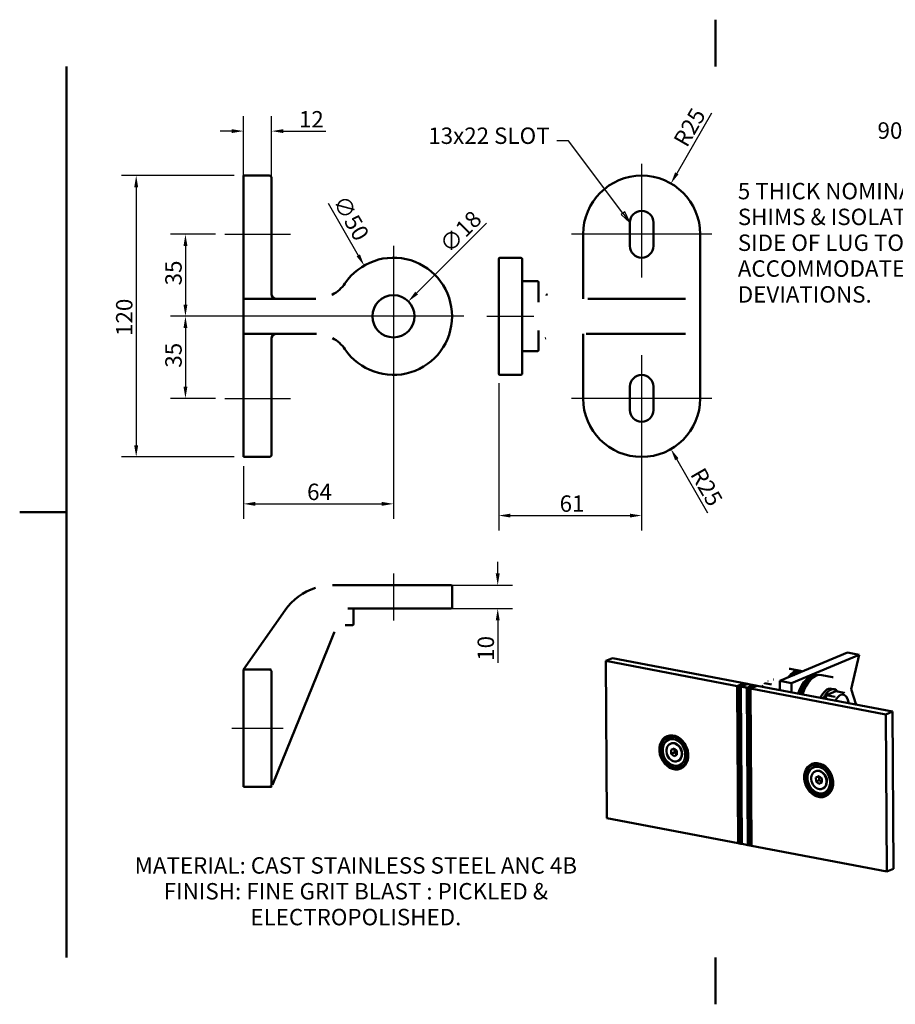
# Paper-space layout 'Layout1' of a CAD drawing. Extents: x 0 to 297, y 0 to 210.
# Drawn here: x 0 to 187, y 0 to 210 of the extents above; entities that cross this region are included whole.
import ezdxf

# ---------------------------------------------------------------- set-up
doc = ezdxf.new("R2010")
doc.units = 0
doc.layers.add('2dTransBorder', color=7, linetype='Continuous', lineweight=50)
doc.styles.add('Current-ISO', font='ARIAL.TTF')
doc.styles.get("Standard").update_dxf_attribs({"font": 'ARIAL.TTF'})
doc.styles.add('Text Style9', font='ARIAL.TTF')
doc.dimstyles.new('Copy of DEFAULT-ISO', dxfattribs={"dimtxt": 3.5, "dimasz": 2.5, "dimexe": 3.175, "dimexo": 2, "dimgap": 0.762, "dimtad": 1, "dimrnd": 1e-08, "dimtxsty": 'Standard', "dimblk2": 'CLOSED', "dimcen": 0.09, "dimdle": 10, "dimclrd": 250, "dimclre": 250, "dimclrt": 250, "dimadec": 1, "dimazin": 2, "dimtfac": 1, "dimtofl": 0, "dimtmove": 0, "dimatfit": 3, "dimfxl": 0, "dimtolj": 1, "dimtzin": 0, "dimlwd": 25, "dimlwe": 25, "dimarcsym": 0})

# ---------------------------------------------------------------- blocks, each defined once
blk = doc.blocks.new('Default Border')
at = {"layer": '2dTransBorder', "linetype": 'Continuous', "lineweight": 50}
for points in [[(148.5, 210), (148.5, 200)], [(10, 10), (10, 200)], [(0, 105), (10, 105)], [(148.5, 0), (148.5, 10)]]:
    blk.add_lwpolyline(points, dxfattribs=at)
blk = doc.blocks.new('2dCenterMark1')
at = {"lineweight": 25}
for p, q in [((79.75, 161.74), (79.75, 131.74)), ((94.75, 146.74), (42.56, 146.74))]:
    blk.add_line(p, q, dxfattribs=at)
blk = doc.blocks.new('2dCenterMark2')
at = {"lineweight": 25}
for p, q in [((132.71, 138.42), (132.71, 114.24)), ((147.71, 129.24), (117.71, 129.24))]:
    blk.add_line(p, q, dxfattribs=at)
blk = doc.blocks.new('2dCenterMark3')
at = {"lineweight": 25}
for p, q in [((132.71, 179.24), (132.71, 154.99)), ((147.71, 164.24), (117.71, 164.24))]:
    blk.add_line(p, q, dxfattribs=at)
blk = doc.blocks.new('2dCenterLine1')
at = {"lineweight": 25}
blk.add_line((99.71, 146.74), (109.71, 146.74), dxfattribs=at)
blk = doc.blocks.new('2dCenterLine2')
at = {"lineweight": 25}
blk.add_line((79.75, 91.89), (79.75, 81.89), dxfattribs=at)
blk = doc.blocks.new('2dCenterLine3')
at = {"lineweight": 25}
blk.add_line((45.25, 58.89), (56.25, 58.89), dxfattribs=at)
blk = doc.blocks.new('*D39')
at = {"color": 250, "linetype": 'Continuous', "lineweight": 25}
for p, q in [((45.75, 176.74), (21.69, 176.74)), ((24.86, 174.24), (24.86, 119.24)), ((45.75, 116.74), (21.69, 116.74))]:
    blk.add_line(p, q, dxfattribs=at)
at = {"color": 250, "linetype": 'Continuous'}
for points in [[(24.44, 174.24), (25.28, 174.24), (24.86, 176.74)], [(24.44, 119.24), (25.28, 119.24), (24.86, 116.74)]]:
    blk.add_solid(points, dxfattribs=at)
at = {"layer": 'Defpoints', "color": 0, "linetype": 'Continuous'}
for p in [(47.75, 176.74), (24.86, 116.74), (47.75, 116.74)]:
    blk.add_point(p, dxfattribs=at)
at = {"color": 250, "linetype": 'Continuous', "lineweight": 25, "insert": (22.31, 146.52), "char_height": 3.5, "attachment_point": 5, "rotation": 90, "style": 'Text Style9'}
blk.add_mtext('\\A1;120', dxfattribs=at)
blk = doc.blocks.new('_Closed')
at = {"color": 0, "linetype": 'ByBlock', "lineweight": -2}
for p, q in [((-10, 1.667), (0, 0)), ((-10, 1.667), (-10, -1.667)), ((0, 0), (-10, -1.667)), ((0, 0), (-10, 0))]:
    blk.add_line(p, q, dxfattribs=at)
blk = doc.blocks.new('*D40')
at = {"color": 250, "linetype": 'Continuous', "lineweight": 25}
for p, q in [((47.75, 172.49), (47.75, 189.41)), ((53.75, 172.24), (53.75, 189.41)), ((45.25, 186.24), (42.75, 186.24)), ((56.25, 186.24), (65.31, 186.24))]:
    blk.add_line(p, q, dxfattribs=at)
at = {"color": 250, "linetype": 'Continuous'}
for points in [[(45.25, 186.65), (45.25, 185.82), (47.75, 186.24)], [(56.25, 186.65), (56.25, 185.82), (53.75, 186.24)]]:
    blk.add_solid(points, dxfattribs=at)
at = {"layer": 'Defpoints', "color": 0, "linetype": 'Continuous'}
for p in [(53.75, 186.24), (47.75, 170.49), (53.75, 170.24)]:
    blk.add_point(p, dxfattribs=at)
at = {"color": 250, "linetype": 'Continuous', "lineweight": 25, "insert": (62.23, 188.76), "char_height": 3.5, "attachment_point": 5, "style": 'Text Style9'}
blk.add_mtext('\\A1;12', dxfattribs=at)
blk = doc.blocks.new('*D41')
at = {"color": 250, "linetype": 'Continuous', "lineweight": 25}
for p, q in [((79.75, 144.74), (79.75, 103.56)), ((47.75, 114.74), (47.75, 103.56)), ((50.25, 106.74), (77.25, 106.74))]:
    blk.add_line(p, q, dxfattribs=at)
at = {"color": 250, "linetype": 'Continuous'}
for points in [[(50.25, 107.15), (50.25, 106.32), (47.75, 106.74)], [(77.25, 107.15), (77.25, 106.32), (79.75, 106.74)]]:
    blk.add_solid(points, dxfattribs=at)
at = {"layer": 'Defpoints', "color": 0, "linetype": 'Continuous'}
for p in [(79.75, 146.74), (47.75, 116.74), (79.75, 106.74)]:
    blk.add_point(p, dxfattribs=at)
at = {"color": 250, "linetype": 'Continuous', "lineweight": 25, "insert": (63.98, 109.29), "char_height": 3.5, "attachment_point": 5, "style": 'Text Style9'}
blk.add_mtext('\\A1;64', dxfattribs=at)
blk = doc.blocks.new('*D46')
at = {"color": 250, "linetype": 'Continuous', "lineweight": 25}
for p, q in [((102.21, 132.49), (102.21, 101.06)), ((132.71, 127.24), (132.71, 101.06)), ((104.71, 104.24), (130.21, 104.24))]:
    blk.add_line(p, q, dxfattribs=at)
at = {"color": 250, "linetype": 'Continuous'}
for points in [[(104.71, 104.65), (104.71, 103.82), (102.21, 104.24)], [(130.21, 104.65), (130.21, 103.82), (132.71, 104.24)]]:
    blk.add_solid(points, dxfattribs=at)
at = {"layer": 'Defpoints', "color": 0, "linetype": 'Continuous'}
for p in [(102.21, 134.49), (132.71, 129.24), (132.71, 104.24)]:
    blk.add_point(p, dxfattribs=at)
at = {"color": 250, "linetype": 'Continuous', "lineweight": 25, "insert": (117.86, 106.79), "char_height": 3.5, "attachment_point": 5, "style": 'Text Style9'}
blk.add_mtext('\\A1;61', dxfattribs=at)
blk = doc.blocks.new('*D47')
at = {"color": 250, "linetype": 'Continuous', "lineweight": 25}
for p, q in [((102, 91.89), (102, 94.39)), ((82.81, 89.39), (105.17, 89.39)), ((83.01, 84.39), (105.17, 84.39)), ((102, 81.89), (102, 72.81))]:
    blk.add_line(p, q, dxfattribs=at)
at = {"color": 250, "linetype": 'Continuous'}
for points in [[(101.58, 91.89), (102.42, 91.89), (102, 89.39)], [(101.58, 81.89), (102.42, 81.89), (102, 84.39)]]:
    blk.add_solid(points, dxfattribs=at)
at = {"layer": 'Defpoints', "color": 0, "linetype": 'Continuous'}
for p in [(80.81, 89.39), (81.01, 84.39), (102, 84.39)]:
    blk.add_point(p, dxfattribs=at)
at = {"color": 250, "linetype": 'Continuous', "lineweight": 25, "insert": (99.45, 75.91), "char_height": 3.5, "attachment_point": 5, "rotation": 90, "style": 'Text Style9'}
blk.add_mtext('\\A1;10', dxfattribs=at)
blk = doc.blocks.new('2dCenterLine8')
at = {"lineweight": 25}
blk.add_line((43.75, 164.24), (57.75, 164.24), dxfattribs=at)
blk = doc.blocks.new('2dCenterLine9')
at = {"lineweight": 25}
blk.add_line((43.75, 129.24), (57.75, 129.24), dxfattribs=at)
blk = doc.blocks.new('*D48')
at = {"color": 250, "linetype": 'Continuous', "lineweight": 25}
for p, q in [((41.75, 164.24), (32.19, 164.24)), ((35.37, 161.74), (35.37, 149.24)), ((77.75, 146.74), (32.19, 146.74))]:
    blk.add_line(p, q, dxfattribs=at)
at = {"color": 250, "linetype": 'Continuous'}
for points in [[(34.95, 161.74), (35.79, 161.74), (35.37, 164.24)], [(34.95, 149.24), (35.79, 149.24), (35.37, 146.74)]]:
    blk.add_solid(points, dxfattribs=at)
at = {"layer": 'Defpoints', "color": 0, "linetype": 'Continuous'}
for p in [(43.75, 164.24), (35.37, 146.74), (79.75, 146.74)]:
    blk.add_point(p, dxfattribs=at)
at = {"color": 250, "linetype": 'Continuous', "lineweight": 25, "insert": (32.82, 155.98), "char_height": 3.5, "attachment_point": 5, "rotation": 90, "style": 'Text Style9'}
blk.add_mtext('\\A1;35', dxfattribs=at)
blk = doc.blocks.new('*D49')
at = {"color": 250, "linetype": 'Continuous', "lineweight": 25}
for p, q in [((77.75, 146.74), (32.19, 146.74)), ((35.37, 144.24), (35.37, 131.74)), ((41.75, 129.24), (32.19, 129.24))]:
    blk.add_line(p, q, dxfattribs=at)
at = {"color": 250, "linetype": 'Continuous'}
for points in [[(34.95, 144.24), (35.79, 144.24), (35.37, 146.74)], [(34.95, 131.74), (35.79, 131.74), (35.37, 129.24)]]:
    blk.add_solid(points, dxfattribs=at)
at = {"layer": 'Defpoints', "color": 0, "linetype": 'Continuous'}
for p in [(79.75, 146.74), (35.37, 129.24), (43.75, 129.24)]:
    blk.add_point(p, dxfattribs=at)
at = {"color": 250, "linetype": 'Continuous', "lineweight": 25, "insert": (32.82, 138.43), "char_height": 3.5, "attachment_point": 5, "rotation": 90, "style": 'Text Style9'}
blk.add_mtext('\\A1;35', dxfattribs=at)
blk = doc.blocks.new('2dTransSymbol2')
at = {"linetype": 'Continuous', "lineweight": 25}
for p, q in [((236.71, 185.27), (226.26, 185.27)), ((246.31, 171.63), (236.71, 185.27)), ((246.72, 171.91), (245.9, 171.34)), ((245.9, 171.34), (247.75, 169.58)), ((246.31, 171.63), (247.75, 169.58)), ((247.75, 169.58), (246.72, 171.91))]:
    blk.add_line(p, q, dxfattribs=at)
blk.add_lwpolyline([(245.9, 171.34), (247.75, 169.58)], dxfattribs=at)
at = {"color": 18}
blk.add_solid([(245.9, 171.34), (247.75, 169.58), (246.72, 171.91), (245.9, 171.34)], dxfattribs=at)
at = {"linetype": 'Continuous', "lineweight": 50, "insert": (183.04, 183.52), "char_height": 3.5, "attachment_point": 7, "style": 'Text Style9'}
blk.add_mtext('902 PLANAR BOLT', dxfattribs=at)
blk = doc.blocks.new('2dTransSymbol5')
at = {"linetype": 'Continuous', "lineweight": 25}
for p, q in [((226.37, 172.36), (223.87, 172.36)), ((232.97, 152.21), (226.37, 172.36)), ((233.44, 152.36), (232.49, 152.05)), ((232.49, 152.05), (233.75, 149.83)), ((232.97, 152.21), (233.75, 149.83)), ((233.75, 149.83), (233.44, 152.36))]:
    blk.add_line(p, q, dxfattribs=at)
blk.add_lwpolyline([(232.49, 152.05), (233.75, 149.83)], dxfattribs=at)
at = {"color": 18}
blk.add_solid([(232.49, 152.05), (233.75, 149.83), (233.44, 152.36), (232.49, 152.05)], dxfattribs=at)
at = {"linetype": 'Continuous', "lineweight": 50, "char_height": 3.5, "attachment_point": 7, "style": 'Text Style9'}
for s, insert in [('5 THICK NOMINAL PACKING', (153.23, 170.6)), ('SHIMS & ISOLATOR EITHER', (153.23, 165.1)), ('SIDE OF LUG TO ', (153.23, 159.59)), ('ACCOMMODATE STRUCTURE', (153.23, 154.08)), ('DEVIATIONS.', (153.23, 148.57))]:
    blk.add_mtext(s, dxfattribs=dict(at, insert=insert))
blk = doc.blocks.new('2dTransSymbol6')
at = {"linetype": 'Continuous', "lineweight": 25}
for p, q in [((117.13, 184.17), (114.63, 184.17)), ((128.71, 168.74), (117.13, 184.17)), ((129.11, 169.04), (128.31, 168.44)), ((128.31, 168.44), (130.21, 166.74)), ((128.71, 168.74), (130.21, 166.74)), ((130.21, 166.74), (129.11, 169.04))]:
    blk.add_line(p, q, dxfattribs=at)
blk.add_lwpolyline([(128.31, 168.44), (130.21, 166.74)], dxfattribs=at)
at = {"color": 18}
blk.add_solid([(128.31, 168.44), (130.21, 166.74), (129.11, 169.04), (128.31, 168.44)], dxfattribs=at)
at = {"linetype": 'Continuous', "lineweight": 50, "insert": (87.18, 182.41), "char_height": 3.5, "attachment_point": 7, "style": 'Text Style9'}
blk.add_mtext('13x22 SLOT', dxfattribs=at)
blk = doc.blocks.new('*D50')
at = {"color": 250, "linetype": 'Continuous', "lineweight": 25}
for p, q in [((65.83, 170.84), (72.25, 159.73)), ((79.66, 146.74), (79.84, 146.74)), ((79.75, 146.65), (79.75, 146.83))]:
    blk.add_line(p, q, dxfattribs=at)
at = {"color": 250, "linetype": 'Continuous'}
blk.add_solid([(72.61, 159.94), (71.89, 159.52), (73.5, 157.56)], dxfattribs=at)
at = {"layer": 'Defpoints', "color": 0, "linetype": 'Continuous'}
for p in [(73.5, 157.56), (86, 135.91)]:
    blk.add_point(p, dxfattribs=at)
at = {"color": 250, "linetype": 'Continuous', "lineweight": 25, "insert": (70.71, 167.69), "char_height": 3.5, "attachment_point": 5, "rotation": 300, "style": 'Text Style9'}
blk.add_mtext('\\A1;∅50', dxfattribs=at)
blk = doc.blocks.new('*D51')
at = {"color": 250, "linetype": 'Continuous', "lineweight": 25}
for p, q in [((99.59, 166.58), (84.7, 151.69)), ((79.66, 146.74), (79.84, 146.74)), ((79.75, 146.65), (79.75, 146.83))]:
    blk.add_line(p, q, dxfattribs=at)
at = {"color": 250, "linetype": 'Continuous'}
blk.add_solid([(84.4, 151.98), (84.99, 151.39), (82.93, 149.92)], dxfattribs=at)
at = {"layer": 'Defpoints', "color": 0, "linetype": 'Continuous'}
for p in [(82.93, 149.92), (76.57, 143.56)]:
    blk.add_point(p, dxfattribs=at)
at = {"color": 250, "linetype": 'Continuous', "lineweight": 25, "insert": (94.06, 164.79), "char_height": 3.5, "attachment_point": 5, "rotation": 45, "style": 'Text Style9'}
blk.add_mtext('\\A1;∅18', dxfattribs=at)
blk = doc.blocks.new('*D52')
at = {"color": 250, "linetype": 'Continuous', "lineweight": 25}
for p, q in [((147.62, 190.05), (140.21, 177.23)), ((132.62, 164.24), (132.8, 164.24)), ((132.71, 164.15), (132.71, 164.33))]:
    blk.add_line(p, q, dxfattribs=at)
at = {"color": 250, "linetype": 'Continuous'}
blk.add_solid([(139.85, 177.44), (140.57, 177.02), (138.96, 175.06)], dxfattribs=at)
at = {"layer": 'Defpoints', "color": 0, "linetype": 'Continuous'}
for p in [(138.96, 175.06), (132.71, 164.24)]:
    blk.add_point(p, dxfattribs=at)
at = {"color": 250, "linetype": 'Continuous', "lineweight": 25, "insert": (142.93, 187.04), "char_height": 3.5, "attachment_point": 5, "rotation": 60, "style": 'Text Style9'}
blk.add_mtext('\\A1;R25', dxfattribs=at)
blk = doc.blocks.new('*D53')
at = {"color": 250, "linetype": 'Continuous', "lineweight": 25}
for p, q in [((132.62, 129.24), (132.8, 129.24)), ((132.71, 129.15), (132.71, 129.33)), ((146.85, 104.76), (140.21, 116.25))]:
    blk.add_line(p, q, dxfattribs=at)
at = {"color": 250, "linetype": 'Continuous'}
blk.add_solid([(140.57, 116.46), (139.85, 116.04), (138.96, 118.41)], dxfattribs=at)
at = {"layer": 'Defpoints', "color": 0, "linetype": 'Continuous'}
for p in [(132.71, 129.24), (138.96, 118.41)]:
    blk.add_point(p, dxfattribs=at)
at = {"color": 250, "linetype": 'Continuous', "lineweight": 25, "insert": (146.58, 110.32), "char_height": 3.5, "attachment_point": 5, "rotation": 300, "style": 'Text Style9'}
blk.add_mtext('\\A1;R25', dxfattribs=at)

psp = doc.layouts.get("Layout1")

# ---------------------------------------------------------------- linework, layer by layer
at = {"linetype": 'Continuous', "lineweight": 50}
for p, q in [((47.7484, 164.2373), (47.7484, 176.7373)), ((53.2484, 176.7373), (47.7484, 176.7373)), ((53.7484, 176.2373), (53.7484, 164.2373)), ((130.214, 161.7373), (130.214, 166.7373)), ((135.214, 166.7373), (135.214, 161.7373)), ((47.7484, 164.2373), (47.7484, 150.2373)), ((53.7484, 151.4873), (53.7484, 164.2373)), ((120.214, 164.2373), (120.214, 151.4873)), ((145.214, 151.4873), (145.214, 164.2373)), ((102.214, 134.4873), (102.214, 158.9873)), ((106.964, 159.2373), (102.464, 159.2373)), ((107.214, 158.9873), (107.214, 134.4873)), ((107.214, 154.206), (110.464, 154.206)), ((110.714, 153.956), (110.714, 152.7841)), ((110.714, 149.7593), (110.714, 152.7841)), ((120.214, 151.4873), (120.214, 150.4978)), ((145.214, 150.5465), (145.214, 151.4873)), ((47.7484, 150.2373), (47.7484, 143.2373)), ((56.8246, 150.4873), (48.0536, 150.4873)), ((56.8246, 150.4873), (63.2125, 150.4873)), ((142.0849, 150.4873), (121.227, 150.4873)), ((145.214, 142.928), (145.214, 150.5465)), ((47.7484, 143.2373), (47.7484, 129.2373)), ((48.0536, 142.9873), (56.8246, 142.9873)), ((63.2125, 142.9873), (56.8246, 142.9873)), ((110.714, 140.6904), (110.714, 143.7153)), ((120.214, 142.9768), (120.214, 141.9873)), ((121.227, 142.9873), (142.0849, 142.9873)), ((145.214, 141.9873), (145.214, 142.928)), ((53.7484, 129.2373), (53.7484, 141.9873)), ((120.214, 141.9873), (120.214, 129.2373)), ((145.214, 129.2373), (145.214, 141.9873)), ((107.214, 139.2685), (110.464, 139.2685)), ((110.714, 140.6904), (110.714, 139.5185)), ((106.964, 134.2373), (102.464, 134.2373)), ((130.214, 126.7373), (130.214, 131.7373)), ((135.214, 131.7373), (135.214, 126.7373)), ((47.7484, 116.7373), (47.7484, 129.2373)), ((53.7484, 129.2373), (53.7484, 117.2373)), ((53.2484, 116.7373), (47.7484, 116.7373)), ((69.6201, 89.3884), (66.8592, 89.3884)), ((69.6201, 89.3884), (91.9984, 89.3884)), ((92.2484, 84.6384), (92.2484, 89.1384)), ((56.6198, 84.0581), (47.7484, 71.3884)), ((91.9984, 84.3884), (70.0197, 84.3884)), ((71.2402, 84.3884), (71.2402, 81.1384)), ((69.4319, 80.8884), (69.6201, 80.8884)), ((70.9902, 80.8884), (69.6201, 80.8884)), ((63.4441, 70.2814), (67.1154, 79.3284)), ((125.0579, 73.2405), (126.4746, 73.8381)), ((126.4746, 73.8381), (155.3116, 68.3289)), ((176.6222, 75.0422), (162.2042, 68.9607)), ((179.0939, 74.57), (164.6759, 68.4885)), ((179.0939, 74.57), (176.6222, 75.0422)), ((177.4277, 67.1817), (179.0939, 74.57)), ((125.2684, 39.7045), (125.0579, 73.2405)), ((153.8949, 67.7314), (125.0579, 73.2405)), ((164.369, 71.5334), (166.6348, 71.1006)), ((47.7484, 46.3884), (47.7484, 71.3884)), ((53.2484, 71.3884), (47.7484, 71.3884)), ((53.6304, 71.3884), (53.2484, 71.3884)), ((53.7484, 70.8884), (53.7484, 46.8884)), ((54.9801, 49.4235), (63.4441, 70.2814)), ((160.9349, 69.299), (160.8788, 69.3097)), ((166.6617, 70.8409), (166.5879, 70.855)), ((170.0895, 70.186), (170.1836, 70.1681)), ((173.4321, 69.802), (171.1663, 70.2348)), ((153.071, 67.8888), (154.4877, 68.4863)), ((153.071, 67.8888), (153.2815, 34.3528)), ((153.277, 67.8494), (154.6937, 68.447)), ((153.277, 67.8494), (153.4875, 34.3135)), ((153.4829, 67.8101), (154.8996, 68.4076)), ((153.4829, 67.8101), (153.6935, 34.2741)), ((153.6889, 67.7707), (155.1056, 68.3683)), ((153.6889, 67.7707), (153.8995, 34.2348)), ((153.8949, 67.7314), (155.3116, 68.3289)), ((155.3116, 68.3289), (153.8949, 67.7314)), ((153.8949, 67.7314), (154.1054, 34.1954)), ((156.5475, 68.0928), (155.1308, 67.4953)), ((155.1308, 67.4953), (155.3413, 33.9593)), ((155.3116, 68.3289), (155.3116, 68.3289)), ((156.7534, 68.0535), (155.3367, 67.4559)), ((155.3367, 67.4559), (155.5473, 33.9199)), ((156.9594, 68.0141), (155.5427, 67.4166)), ((155.5427, 67.4166), (155.7533, 33.8806)), ((157.1654, 67.9748), (155.7487, 67.3772)), ((155.7487, 67.3772), (155.9593, 33.8412)), ((157.3714, 67.9354), (155.9547, 67.3379)), ((155.9547, 67.3379), (157.3714, 67.9354)), ((155.9547, 67.3379), (156.1652, 33.8019)), ((156.1653, 33.8019), (155.9547, 67.3379)), ((184.7918, 61.8288), (155.9547, 67.3379)), ((156.5475, 68.0928), (156.5475, 68.0813)), ((156.7534, 68.0535), (156.7535, 68.042)), ((156.9594, 68.0141), (156.9595, 68.0026)), ((157.1654, 67.9748), (157.1655, 67.9633)), ((157.3714, 67.9354), (186.2085, 62.4263)), ((158.4121, 67.7366), (158.5089, 67.8391)), ((160.3846, 68.2011), (158.9158, 68.4817)), ((162.2042, 68.9607), (162.2164, 67.0098)), ((164.6759, 68.4885), (162.2042, 68.9607)), ((164.6759, 68.4885), (164.6882, 66.5376)), ((173.7869, 67.189), (173.169, 67.307)), ((171.9326, 65.1536), (172.1661, 65.9504)), ((172.1661, 65.9504), (174.1291, 66.7784)), ((172.1661, 65.9504), (173.9598, 65.6077)), ((174.1291, 66.7784), (175.9228, 66.4357)), ((178.5012, 63.8987), (177.4277, 67.1817)), ((186.2085, 62.4263), (184.7918, 61.8288)), ((185.0023, 28.2928), (184.7918, 61.8288)), ((186.419, 28.8904), (186.2085, 62.4263)), ((138.2692, 56.9087), (138.4109, 56.9685)), ((138.4684, 56.4365), (138.6809, 56.5261)), ((138.8556, 55.5823), (138.9264, 55.6122)), ((139.0123, 54.2725), (139.6277, 54.5694)), ((139.0123, 54.2725), (139.6568, 54.5443)), ((139.0175, 53.4427), (139.0123, 54.2725)), ((139.0175, 53.4427), (139.7202, 53.7391)), ((139.6381, 52.9098), (139.0175, 53.4427)), ((139.6277, 54.5694), (140.2482, 54.0364)), ((140.2534, 53.2066), (139.6381, 52.9098)), ((139.7155, 54.4939), (139.7202, 53.7391)), ((139.7202, 53.7391), (140.253, 53.2816)), ((140.2482, 54.0364), (140.2534, 53.2066)), ((140.4102, 51.8968), (140.481, 51.9267)), ((140.7516, 51.0233), (140.9641, 51.113)), ((140.9508, 50.5511), (141.0925, 50.6109)), ((169.166, 51.0061), (169.3077, 51.0658)), ((169.3652, 50.5339), (169.5777, 50.6235)), ((53.9132, 46.7944), (54.9801, 49.4235)), ((169.7525, 49.6797), (169.8233, 49.7096)), ((169.9092, 48.3699), (170.5245, 48.6667)), ((169.9092, 48.3699), (170.5537, 48.6417)), ((169.9144, 47.5401), (169.9092, 48.3699)), ((170.5245, 48.6667), (171.1451, 48.1338)), ((170.6123, 48.5913), (170.6171, 47.8365)), ((47.7484, 46.3884), (53.2484, 46.3884)), ((53.2484, 46.3884), (53.5801, 46.3884)), ((169.9144, 47.5401), (170.6171, 47.8365)), ((170.5349, 47.0071), (169.9144, 47.5401)), ((171.1503, 47.304), (170.5349, 47.0071)), ((170.6171, 47.8365), (171.1498, 47.379)), ((171.1451, 48.1338), (171.1503, 47.304)), ((171.307, 45.9942), (171.3779, 46.024)), ((171.6485, 45.1207), (171.861, 45.2103)), ((171.8477, 44.6485), (171.9893, 44.7083)), ((153.2815, 34.3528), (125.2684, 39.7045)), ((153.4875, 34.3135), (153.2817, 34.3528)), ((153.6935, 34.2741), (153.4877, 34.3134)), ((153.8995, 34.2348), (153.6937, 34.2741)), ((154.1054, 34.1954), (153.8997, 34.2347)), ((155.3413, 33.9593), (155.3695, 33.9712)), ((155.5473, 33.9199), (155.5755, 33.9318)), ((155.7533, 33.8806), (155.7814, 33.8925)), ((155.9593, 33.8412), (155.9874, 33.8531)), ((156.1652, 33.8019), (156.1653, 33.8019)), ((185.0023, 28.2928), (156.1653, 33.8019)), ((186.419, 28.8904), (185.0023, 28.2928))]:
    psp.add_line(p, q, dxfattribs=at).dxf.unprotected_set("ltscale", 0)
for points in [[(110.714, 153.3633), (110.7157, 153.2408)], [(66.7416, 151.3695), (66.6039, 151.2979)], [(112.2333, 151.4062), (112.6026, 151.3276)], [(63.2125, 142.9873), (63.3607, 142.9858)], [(121.227, 142.9873), (120.8505, 142.9858)], [(112.2333, 142.0683), (112.0944, 142.0349)], [(66.8592, 89.3884), (66.7143, 89.3876)], [(70.0197, 84.3884), (69.9928, 84.389)], [(67.1154, 79.3284), (67.1754, 79.4645)], [(164.369, 71.5334), (164.1629, 71.5618)], [(53.6304, 71.3884), (53.68, 71.3868)], [(160.8788, 69.3097), (160.815, 69.2942)], [(173.4321, 69.802), (173.5808, 69.7677)], [(158.9158, 68.4817), (158.8966, 68.448)], [(159.6765, 68.9379), (159.6376, 68.9212)], [(173.9598, 65.6077), (174.0236, 65.6232)], [(175.162, 65.9795), (175.201, 65.9962)], [(175.9228, 66.4357), (175.9644, 66.3755)], [(176.6433, 65.1633), (176.6594, 65.1231)], [(173.8852, 64.7806), (173.8899, 64.813)], [(53.8117, 46.5444), (53.8119, 46.5447)]]:
    psp.add_lwpolyline(points, dxfattribs=at).dxf.unprotected_set("ltscale", 0)
psp.add_circle((79.7484, 146.7373), 4.5, dxfattribs=at).dxf.unprotected_set("ltscale", 0)
for centre, radius, start, end in [((53.2484, 176.2373), 0.5, 0, 90), ((132.714, 164.2373), 12.5, 0, 180), ((132.714, 166.7373), 2.5, 0, 180), ((132.714, 161.7373), 2.5, 180, 0), ((79.7484, 146.7373), 12.5, 214.228866, 145.771134), ((102.464, 158.9873), 0.25, 90, 180), ((106.964, 158.9873), 0.25, 0, 90), ((63.2125, 157.9873), 7.5, 298.070063, 325.771134), ((110.464, 153.956), 0.25, 0, 90), ((54.7484, 151.4873), 1, 180, 270), ((54.7484, 141.9873), 1, 90, 180), ((63.2125, 135.4873), 7.5, 34.228866, 61.929937), ((110.464, 139.5185), 0.25, 270, 0), ((102.464, 134.4873), 0.25, 180, 270), ((106.964, 134.4873), 0.25, 270, 0), ((132.714, 131.7373), 2.5, 0, 180), ((132.714, 129.2373), 12.5, 180, 0), ((132.714, 126.7373), 2.5, 180, 0), ((53.2484, 117.2373), 0.5, 270, 0), ((66.8592, 76.8884), 12.5, 107.31924, 145), ((91.9984, 89.1384), 0.25, 0, 90), ((91.9984, 84.6384), 0.25, 270, 0), ((70.9902, 81.1384), 0.25, 270, 0), ((53.2484, 70.8884), 0.5, 0, 90), ((53.2484, 46.8884), 0.5, 270, 0), ((53.5801, 46.6384), 0.25, 270, 337.912828)]:
    psp.add_arc(centre, radius, start, end, dxfattribs=at).dxf.unprotected_set("ltscale", 0)
for centre, major_axis, ratio, start_param, end_param in [((48.0536, 150.2373), (-0.3052, 0), 0.81915204, 4.71238898, 6.28318531), ((48.0536, 143.2373), (-0.3052, 0), 0.81915204, 0, 1.57079633), ((165.462, 64.9616), (1.1728, 6.139), 0.54441371, 6.16866359, 7.0939163), ((165.462, 64.9616), (1.1259, 5.8934), 0.54441371, 0, 0.71853882), ((165.668, 64.9222), (1.1259, 5.8934), 0.54441371, 0.04384674, 0.65236254), ((165.668, 64.9222), (1.1259, 5.8934), 0.54441371, 0.04384674, 0.65236254), ((165.8739, 64.8829), (1.1259, 5.8934), 0.54441371, 0.12843192, 0.56777736), ((165.8739, 64.8829), (1.1259, 5.8934), 0.54441371, 0.12843192, 0.56777736), ((166.0799, 64.8435), (1.1259, 5.8934), 0.54441371, 0.28279528, 0.413414), ((166.0799, 64.8435), (1.1259, 5.8934), 0.54441371, 0.28279528, 0.413414), ((168.9636, 64.2926), (1.1259, 5.8934), 0.54441371, 0, 1.33480386), ((169.1696, 64.2533), (1.1259, 5.8934), 0.54441371, 0.0372478, 1.33480386), ((169.1696, 64.2533), (1.1259, 5.8934), 0.54441371, 0.0372478, 1.33480386), ((169.3756, 64.2139), (1.1259, 5.8934), 0.54441371, 0.12487514, 1.33480386), ((169.3756, 64.2139), (1.1259, 5.8934), 0.54441371, 0.12487514, 1.33480386), ((169.5816, 64.1746), (1.1259, 5.8934), 0.54441371, 0.27035624, 1.33480386), ((169.5816, 64.1746), (1.1259, 5.8934), 0.54441371, 0.27035624, 1.33480386), ((169.9935, 64.0959), (1.1728, 6.139), 0.54441371, 0, 1.34441184), ((150.9094, 66.3459), (-5.7688, -0.0362), 0.28613447, 3.88969933, 4.32652), ((151.1154, 66.3065), (-5.7688, -0.0362), 0.28613447, 3.88969933, 4.32652), ((151.3214, 66.2672), (-5.7688, -0.0362), 0.28613447, 3.88969933, 4.32652), ((151.5273, 66.2278), (-5.7688, -0.0362), 0.28613447, 3.88969933, 4.32652), ((151.7333, 66.1885), (-5.7688, -0.0362), 0.28613447, 3.88969933, 4.32652), ((159.9232, 70.1479), (7.8742, 0.0494), 0.28613447, 3.94869252, 4.26752681), ((160.1292, 70.1085), (7.8742, 0.0494), 0.28613447, 3.94869252, 4.26752681), ((160.3352, 70.0692), (7.8742, 0.0494), 0.28613447, 3.94869252, 4.26752681), ((160.5412, 70.0298), (7.8742, 0.0494), 0.28613447, 3.94869252, 4.26752681), ((160.7472, 69.9905), (7.8742, 0.0494), 0.28613447, 3.94869252, 4.26752681), ((158.9174, 66.2119), (0.3753, 1.9645), 0.54441371, 0.58533641, 0.79340263), ((169.7875, 64.1352), (1.1259, 5.8934), 0.54441371, 0.68212983, 1.33480386), ((169.7875, 64.1352), (1.1259, 5.8934), 0.54441371, 0.68212983, 1.33480386), ((172.4653, 63.6236), (0.7037, 3.6834), 0.54441371, 0, 1.18737787), ((173.0832, 63.5056), (0.7037, 3.6834), 0.54441371, 5.85464149, 7.47056318), ((175.1801, 63.105), (0.5629, 2.9467), 0.54441371, 0.34810464, 1.08420439), ((175.1801, 63.105), (0.5629, 2.9467), 0.54441371, 5.5840924, 6.63128995), ((175.1801, 63.105), (0.5629, 2.9467), 0.54441371, 5.19898092, 5.5840924), ((139.7517, 53.7897), (-1.3408, 3.1788), 0.78850541, 3.14159265, 6.28318531), ((139.8225, 53.8195), (-1.1514, 2.7296), 0.78850541, 0.04938665, 0.13488556), ((139.8225, 53.8195), (-1.1416, 2.7066), 0.78850541, 6.24712953, 6.28318531), ((139.7037, 53.7694), (-0.7773, 1.8428), 0.78850541, 3.14159265, 6.28318531), ((139.8225, 53.8195), (1.1514, -2.7296), 0.78850541, 6.14829975, 6.23379866), ((139.8225, 53.8195), (1.1416, -2.7066), 0.78850541, 0, 0.03605578), ((170.7194, 47.9169), (-1.1514, 2.7296), 0.78850541, 0.04938665, 0.13488556), ((170.6485, 47.887), (-1.3408, 3.1788), 0.78850541, 3.14159265, 6.28318531), ((170.7194, 47.9169), (-1.1416, 2.7066), 0.78850541, 6.24712953, 6.28318531), ((170.6006, 47.8668), (-0.7773, 1.8428), 0.78850541, 3.14159265, 6.28318531), ((170.7194, 47.9169), (1.1514, -2.7296), 0.78850541, 6.14829975, 6.23379866), ((170.7194, 47.9169), (1.1416, -2.7066), 0.78850541, 0, 0.03605578), ((151.1199, 32.8099), (5.7688, 0.0362), 0.28613447, 1.18488598, 1.18492735), ((151.3259, 32.7705), (5.7688, 0.0362), 0.28613447, 1.18488598, 1.18492735), ((151.5319, 32.7312), (5.7688, 0.0362), 0.28613447, 1.18488598, 1.18492735), ((151.7379, 32.6918), (5.7688, 0.0362), 0.28613447, 1.18488598, 1.18492735), ((151.9439, 32.6525), (5.7688, 0.0362), 0.28613447, 1.05329709, 1.18492735), ((151.1199, 32.8099), (5.7688, 0.0362), 0.28613447, 0.74810668, 0.87973693), ((151.3259, 32.7705), (5.7688, 0.0362), 0.28613447, 0.74810668, 0.79229457), ((151.5319, 32.7312), (5.7688, 0.0362), 0.28613447, 0.74810668, 0.79229457), ((151.7379, 32.6918), (5.7688, 0.0362), 0.28613447, 0.74810668, 0.79229457), ((151.9439, 32.6525), (5.7688, 0.0362), 0.28613447, 0.74810668, 0.79229457)]:
    psp.add_ellipse(centre, major_axis=major_axis, ratio=ratio, start_param=start_param, end_param=end_param, dxfattribs=at).dxf.unprotected_set("ltscale", 0)
for centre, major_axis in [((139.5817, 53.718), (-1.4574, 3.4552)), ((139.61, 53.7299), (-1.3408, 3.1788)), ((139.61, 53.7299), (-1.1514, 2.7296)), ((139.61, 53.7299), (-1.1416, 2.7066)), ((139.6329, 53.7396), (-0.7773, 1.8428)), ((170.4785, 47.8153), (-1.4574, 3.4552)), ((170.5069, 47.8273), (-1.3408, 3.1788)), ((170.5069, 47.8273), (-1.1514, 2.7296)), ((170.5069, 47.8273), (-1.1416, 2.7066)), ((170.5297, 47.8369), (-0.7773, 1.8428))]:
    psp.add_ellipse(centre, major_axis=major_axis, ratio=0.78850541, dxfattribs=at).dxf.unprotected_set("ltscale", 0)

# ---------------------------------------------------------------- block references
for name in ['2dTransSymbol6', '2dTransSymbol2', '2dCenterMark3', '2dTransSymbol5', '2dCenterLine8', '2dCenterMark1', '2dCenterLine1', '2dCenterMark2', '2dCenterLine9', '2dCenterLine2', '2dCenterLine3']:
    psp.add_blockref(name, (0, 0))
at = {"layer": '2dTransBorder'}
psp.add_blockref('Default Border', (0, 0), dxfattribs=at)

# ---------------------------------------------------------------- texts
at = {"linetype": 'Continuous', "lineweight": 5, "insert": (71.7331, 31.3702), "char_height": 3.5, "width": 104.35976, "attachment_point": 2, "line_spacing_factor": 0.944221, "style": 'Current-ISO'}
psp.add_mtext('{MATERIAL: CAST STAINLESS STEEL ANC 4B\\PFINISH: FINE GRIT BLAST : PICKLED &\\PELECTROPOLISHED.}', dxfattribs=at)

# ---------------------------------------------------------------- dimensions: what is measured, and where the dimension line sits
at = {"color": 250, "linetype": 'Continuous', "lineweight": 25}
for center, mpoint, picture, middle in [((132.714, 164.2373), (138.964, 175.0626), '*D52', (145.1415, 185.7623)), ((132.714, 129.2373), (138.964, 118.4119), '*D53', (144.3703, 109.048))]:
    dim = psp.add_radius_dim(center=center, mpoint=mpoint, dimstyle='Copy of DEFAULT-ISO', override={"dimdec": 2, "dimlfac": 2, "dimtxsty": 'Text Style9', "dimtp": 0, "dimtm": 0, "dimtdec": 2}, dxfattribs=at)
    dim.commit()
    dim.dimension.update_dxf_attribs({"geometry": picture, "text_midpoint": middle, "dimtype": 164})
for base, p1, p2, angle, picture, middle in [((53.7484, 186.2373), (47.7484, 170.4873), (53.7484, 170.2373), 180, '*D40', (62.2288, 186.2373)), ((24.861, 116.7373), (47.7484, 176.7373), (47.7484, 116.7373), 90, '*D39', (24.861, 146.5206)), ((35.3694, 146.7373), (43.7484, 164.2373), (79.7484, 146.7373), 90, '*D48', (35.3694, 155.981)), ((35.3694, 129.2373), (79.7484, 146.7373), (43.7484, 129.2373), 90, '*D49', (35.3694, 138.4259)), ((79.7484, 106.7373), (47.7484, 116.7373), (79.7484, 146.7373), 180, '*D41', (63.9826, 106.7373)), ((132.714, 104.2373), (102.214, 134.4873), (132.714, 129.2373), 180, '*D46', (117.8597, 104.2373)), ((101.9984, 84.3884), (80.8093, 89.3884), (81.0091, 84.3884), 90, '*D47', (101.9984, 75.908))]:
    dim = psp.add_linear_dim(base=base, p1=p1, p2=p2, angle=angle, dimstyle='Copy of DEFAULT-ISO', override={"dimdec": 2, "dimlfac": 2, "dimtxsty": 'Text Style9', "dimtp": 0, "dimtm": 0, "dimtdec": 2}, dxfattribs=at)
    dim.commit()
    dim.dimension.update_dxf_attribs({"geometry": picture, "text_midpoint": middle, "dimtype": 160})
for p1, p2, picture, middle in [((85.9984, 135.9119), (73.4984, 157.5626), '*D50', (68.415, 166.3673)), ((76.5664, 143.5553), (82.9304, 149.9192), '*D51', (95.9313, 162.9202))]:
    dim = psp.add_diameter_dim_2p(p1=p1, p2=p2, dimstyle='Copy of DEFAULT-ISO', override={"dimdec": 2, "dimlfac": 2, "dimtxsty": 'Text Style9', "dimtp": 0, "dimtm": 0, "dimtdec": 2}, dxfattribs=at)
    dim.commit()
    dim.dimension.update_dxf_attribs({"geometry": picture, "text_midpoint": middle, "dimtype": 163})
    dim.dimension.dxf.unprotected_set("ltscale", 0)

doc.saveas('drawing.dxf')
